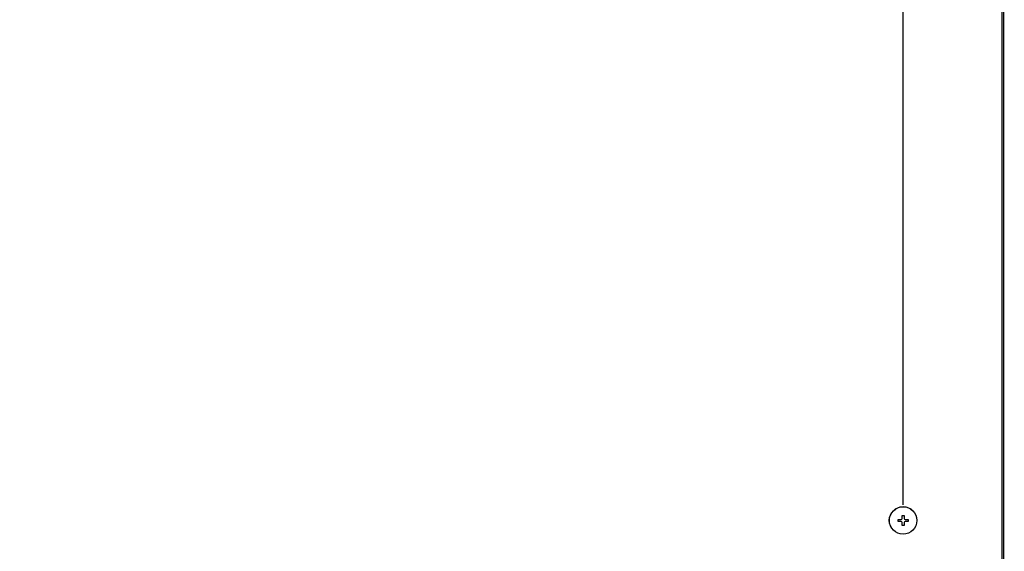
# Model space of a CAD drawing. Units: millimetres. Extents: x 0 to 1189, y 0 to 841.
# Drawn here: x 933 to 1030, y 492 to 544 of the extents above; entities that cross this region are included whole.
import ezdxf

# ---------------------------------------------------------------- set-up
doc = ezdxf.new("R2010")
doc.units = ezdxf.units.MM
doc.header["$LTSCALE"] = 65.395
doc.layers.get('0').update_dxf_attribs({"linetype": 'CONTINUOUS'})
doc.layers.add('98UH5E_TOTAL_DXF_DIMENSION', color=7, linetype='CONTINUOUS')
doc.layers.add('DEF_DRAFT_ENTITY', color=7, linetype='CONTINUOUS')
doc.styles.get("Standard").update_dxf_attribs({"font": 'txt', "width": 0.8})
doc.dimstyles.new('DIMSTYLE_1', dxfattribs={"dimtxt": 2.5, "dimasz": 3, "dimexe": 0.8, "dimexo": 0.2, "dimtad": 1, "dimdsep": 46, "dimtxsty": 'Standard', "dimblk": 'OPEN', "dimblk1": 'OPEN', "dimblk2": 'OPEN', "dimcen": 0.09, "dimazin": 2, "dimtp": 0.1, "dimtm": 0.1, "dimtfac": 1, "dimtdec": 0, "dimtofl": 0, "dimtmove": 0, "dimatfit": 3, "dimldrblk": 'OPEN', "dimfxl": 1, "dimtolj": 1, "dimarcsym": 0})

# ---------------------------------------------------------------- blocks, each defined once
blk = doc.blocks.new('_OPEN')
at = {"color": 0, "linetype": 'ByBlock'}
for p, q in [((0, 0), (-1, 0.117)), ((-1, -0.117), (0, 0)), ((-1, 0), (0, 0))]:
    blk.add_line(p, q, dxfattribs=at)
blk = doc.blocks.new('*D2')
at = {"layer": '98UH5E_TOTAL_DXF_DIMENSION', "color": 2, "linetype": 'Continuous', "transparency": 16777216}
for p, q in [((860.23, 593.834), (860.23, 594.009)), ((860.23, 496.158), (860.23, 593.834)), ((860.23, 593.209), (940.23, 593.209)), ((1020.23, 593.209), (940.23, 593.209)), ((1020.23, 593.834), (1020.23, 594.009)), ((1020.23, 496.158), (1020.23, 593.834))]:
    blk.add_line(p, q, dxfattribs=at)
at = {"layer": '98UH5E_TOTAL_DXF_DIMENSION', "color": 2, "linetype": 'Continuous', "transparency": 16777216, "xscale": 3, "yscale": 3, "zscale": 3, "rotation": 180}
blk.add_blockref('_OPEN', (860.23, 593.209), dxfattribs=at)
at = {"layer": '98UH5E_TOTAL_DXF_DIMENSION', "color": 2, "linetype": 'Continuous', "transparency": 16777216, "xscale": 3, "yscale": 3, "zscale": 3}
blk.add_blockref('_OPEN', (1020.23, 593.209), dxfattribs=at)
blk = doc.blocks.new('*D3')
at = {"layer": '98UH5E_TOTAL_DXF_DIMENSION', "color": 2, "linetype": 'Continuous', "transparency": 16777216}
for p, q in [((1020.23, 593.829), (1020.23, 594.004)), ((1020.23, 496.158), (1020.23, 593.829)), ((1020.23, 593.204), (1089.82, 593.204)), ((1159.41, 593.204), (1089.82, 593.204)), ((1159.41, 593.829), (1159.41, 594.004)), ((1159.41, 578.084), (1159.41, 593.829))]:
    blk.add_line(p, q, dxfattribs=at)
at = {"layer": '98UH5E_TOTAL_DXF_DIMENSION', "color": 2, "linetype": 'Continuous', "transparency": 16777216, "xscale": 3, "yscale": 3, "zscale": 3, "rotation": 180}
blk.add_blockref('_OPEN', (1020.23, 593.204), dxfattribs=at)
at = {"layer": '98UH5E_TOTAL_DXF_DIMENSION', "color": 2, "linetype": 'Continuous', "transparency": 16777216, "xscale": 3, "yscale": 3, "zscale": 3}
blk.add_blockref('_OPEN', (1159.41, 593.204), dxfattribs=at)

msp = doc.modelspace()

# ---------------------------------------------------------------- linework, layer by layer
at = {"layer": 'DEF_DRAFT_ENTITY', "color": 7, "linetype": 'Continuous'}
for p, q in [((1029.97, 563.604), (1029.97, 345.604)), ((1030.13, 563.604), (1030.13, 345.604)), ((1020.13, 495.104), (1020.33, 495.104)), ((1020.13, 494.804), (1020.13, 495.104)), ((1020.33, 495.104), (1020.33, 494.804)), ((1019.73, 494.704), (1020.03, 494.704)), ((1019.73, 494.504), (1019.73, 494.704)), ((1020.03, 494.504), (1019.73, 494.504)), ((1020.13, 494.104), (1020.13, 494.404)), ((1020.33, 494.404), (1020.33, 494.104)), ((1020.43, 494.704), (1020.73, 494.704)), ((1020.73, 494.504), (1020.43, 494.504)), ((1020.73, 494.704), (1020.73, 494.504)), ((1020.33, 494.104), (1020.13, 494.104))]:
    msp.add_line(p, q, dxfattribs=at)
for radius in [1.36, 1.355]:
    msp.add_circle((1020.23, 494.604), radius, dxfattribs=at)
for centre, start, end in [((1020.03, 494.804), 270, 360), ((1020.03, 494.404), 0, 90), ((1020.43, 494.804), 180, 270), ((1020.43, 494.404), 90, 180)]:
    msp.add_arc(centre, 0.1, start, end, dxfattribs=at)

# ---------------------------------------------------------------- dimensions: what is measured, and where the dimension line sits
at = {"layer": '98UH5E_TOTAL_DXF_DIMENSION', "color": 2, "linetype": 'Continuous'}
for base, p1, p2, picture, middle in [((1020.23, 593.209), (860.23, 495.958), (1020.23, 495.958), '*D2', (933.324, 593.209)), ((1159.41, 593.204), (1020.23, 495.958), (1159.41, 577.884), '*D3', (1083.737, 593.204))]:
    dim = msp.add_linear_dim(base=base, p1=p1, p2=p2, text=' ', dimstyle='DIMSTYLE_1', dxfattribs=at)
    dim.commit()
    dim.dimension.update_dxf_attribs({"geometry": picture, "text_midpoint": middle, "dimtype": 160})

doc.saveas('drawing.dxf')
